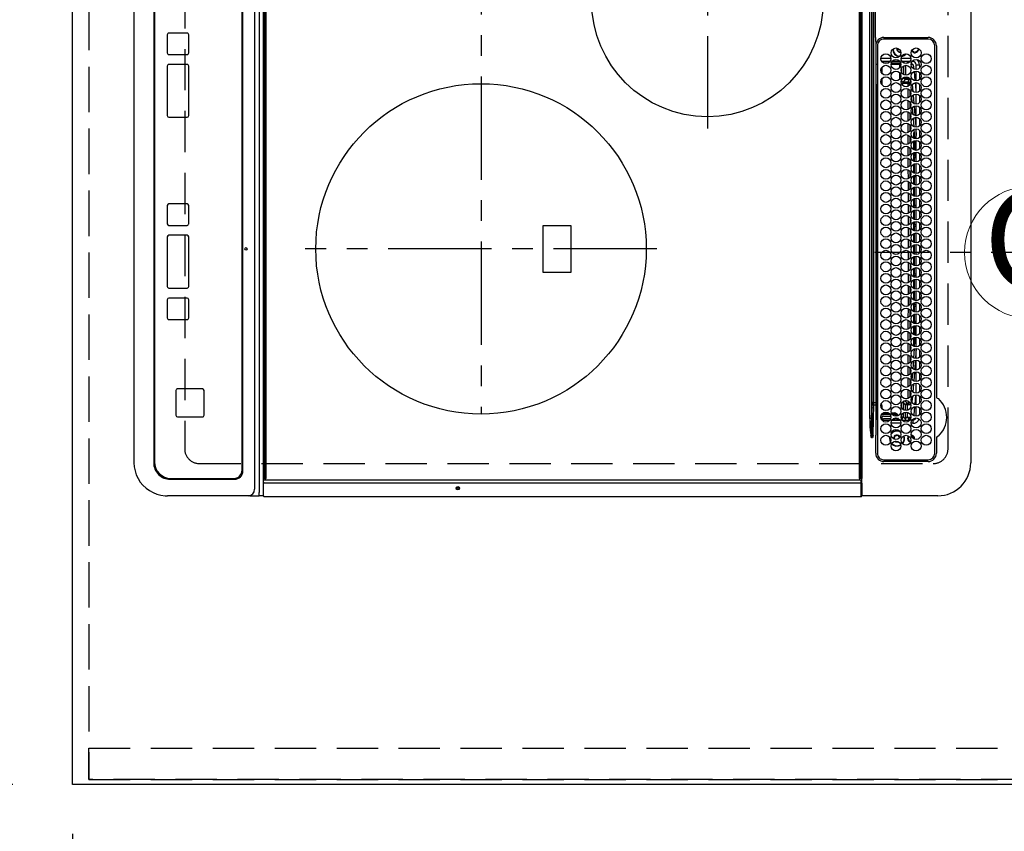
# Model space of a CAD drawing. Extents: x 55896 to 82369, y -22075 to -13205.
# Drawn here: x 72293 to 72889, y -16406 to -15915 of the extents above; entities that cross this region are included whole.
import ezdxf
from ezdxf.enums import TextEntityAlignment as Align

# ---------------------------------------------------------------- set-up
doc = ezdxf.new("R2010")
doc.units = 0
doc.header["$LTSCALE"] = 50
doc.header["$MEASUREMENT"] = 0
for name, pattern in [('CENTER', [2, 1.25, -0.25, 0.25, -0.25]), ('DASHED', [0.75, 0.5, -0.25]), ('HIDDEN', [0.375, 0.25, -0.125])]:
    doc.linetypes.add(name, pattern=pattern)
doc.layers.get('0').update_dxf_attribs({"linetype": 'CONTINUOUS'})
doc.layers.get('DEFPOINTS').update_dxf_attribs({"color": 146, "linetype": 'CONTINUOUS'})
for name, color, linetype in [('121-キャビネット（中）', 253, 'HIDDEN'), ('126-甲板', 2, 'CONTINUOUS'), ('150-機器', 8, 'CONTINUOUS'), ('160-文字', 254, 'CONTINUOUS'), ('166-寸法B', 11, 'CONTINUOUS')]:
    doc.layers.add(name, color=color, linetype=linetype)
doc.styles.add('KH001', font='txt')
doc.dimstyles.new('KH1xx030', dxfattribs={"dimscale": 30, "dimtxt": 2, "dimasz": 0.6, "dimexe": 0.3, "dimexo": 1.2, "dimgap": 0.5, "dimtad": 3, "dimdec": 1, "dimdsep": 46, "dimlunit": 6, "dimtxsty": 'KH001', "dimblk": 'DOT', "dimcen": 1, "dimdle": 1, "dimclrd": 256, "dimclre": 256, "dimclrt": 256, "dimadec": 0, "dimazin": 0, "dimtfac": 1, "dimtdec": 1, "dimtix": 1, "dimtmove": 2, "dimatfit": 3, "dimldrblk": 'CLOSEDBLANK', "dimfxl": 1, "dimtolj": 1, "dimtzin": 0, "dimlwd": -1, "dimlwe": -1, "dimarcsym": 0})

# ---------------------------------------------------------------- blocks, each defined once
blk = doc.blocks.new('_Dot')
at = {"color": 0, "linetype": 'ByBlock', "lineweight": -2}
blk.add_line((-0.5, 0), (-1, 0), dxfattribs=at)
at = {"color": 0, "linetype": 'ByBlock', "const_width": 0.5}
blk.add_lwpolyline([(-0.25, 0, 1), (0.25, 0, 1)], format="xyb", close=True, dxfattribs=at)
blk = doc.blocks.new('*D81')
at = {"layer": '166-寸法B', "transparency": 16777216}
for p, q in [((72289.34, -15355.58), (72158.25, -15355.58)), ((72167.25, -16359.58), (72167.25, -15373.58)), ((72289.34, -16377.58), (72158.25, -16377.58))]:
    blk.add_line(p, q, dxfattribs=at)
at = {"layer": 'DEFPOINTS', "color": 0, "transparency": 16777216}
for p in [(72167.25, -15355.58), (72325.34, -15355.58), (72325.34, -16377.58)]:
    blk.add_point(p, dxfattribs=at)
at = {"layer": '166-寸法B', "transparency": 16777216, "xscale": 18, "yscale": 18, "zscale": 18}
for p, rotation in [((72167.25, -15355.58), 90), ((72167.25, -16377.58), 270)]:
    blk.add_blockref('_Dot', p, dxfattribs=dict(at, rotation=rotation))
at = {"layer": '166-寸法B', "transparency": 16777216, "insert": (72104.22, -15907.1), "char_height": 60, "attachment_point": 5, "rotation": 90, "style": 'KH001'}
blk.add_mtext('\\A1;1,022〈ﾜｰｸﾄｯﾌﾟ寸法〉', dxfattribs=at)
blk = doc.blocks.new('_ClosedBlank')
at = {"color": 0, "linetype": 'ByBlock', "lineweight": -2}
for p, q in [((-1, 0.167), (0, 0)), ((-1, 0.167), (-1, -0.167)), ((0, 0), (-1, -0.167))]:
    blk.add_line(p, q, dxfattribs=at)
blk = doc.blocks.new('HT-F6S_H2')
at = {"layer": '126-甲板', "linetype": 'DASHED'}
for p, q in [((271, 282.65), (-271, 282.65)), ((280, -170.35), (280, 273.65)), ((-271, -179.35), (271, -179.35))]:
    blk.add_line(p, q, dxfattribs=at)
for centre, start, end in [((271, 273.65), 0, 90), ((271, -170.35), 270, 0)]:
    blk.add_arc(centre, 9, start, end, dxfattribs=at)
at = {"layer": '150-機器', "color": 13, "linetype": 'Continuous'}
for p, q in [((-279.5, 296.38), (279.5, 296.38)), ((27, 275.6), (239.74, 275.6)), ((273.7, 274.58), (27, 274.58)), ((239.74, 275.6), (239.9, 275.61)), ((264.1, 275.61), (264.18, 275.6)), ((264.18, 275.6), (264.26, 275.6)), ((264.26, 275.6), (273.7, 275.6)), ((299.5, 276.38), (299.5, 230.38)), ((22, 243.88), (21.98, 270.58)), ((23, 270.58), (23, 243.88)), ((277.7, 243.88), (277.7, 270.58)), ((278.72, 270.58), (278.72, 243.88)), ((28.52, 264.33), (28.6, 264.35)), ((28.6, 264.35), (28.6, 264.47)), ((29.4, 264.98), (29.4, 264.76)), ((29.4, 264.76), (29.4, 264.35)), ((30.75, 263), (31.16, 263)), ((31.16, 263), (31.38, 263)), ((38.6, 263.38), (38.6, 265.38)), ((38.6, 265.38), (40.54, 265.38)), ((41.35, 263.38), (38.6, 263.38)), ((48.35, 263.38), (42.35, 263.38)), ((48.31, 262.84), (42.54, 262.26)), ((43.16, 265.38), (47.54, 265.38)), ((55.35, 263.38), (49.35, 263.38)), ((53.98, 263.38), (49.37, 262.95)), ((50.16, 265.38), (54.54, 265.38)), ((62.35, 263.38), (56.35, 263.38)), ((57.16, 265.38), (61.54, 265.38)), ((69.35, 263.38), (63.35, 263.38)), ((63.63, 262.13), (69.2, 262.59)), ((64.16, 265.38), (68.54, 265.38)), ((76.35, 263.38), (70.35, 263.38)), ((70.47, 262.7), (76.33, 263.06)), ((71.16, 265.38), (75.54, 265.38)), ((83.35, 263.38), (77.35, 263.38)), ((77.4, 263.13), (81.32, 263.38)), ((83.17, 262.49), (77.62, 262.15)), ((78.16, 265.38), (82.54, 265.38)), ((90.35, 263.38), (84.35, 263.38)), ((90.31, 262.94), (84.5, 262.58)), ((85.16, 265.38), (89.54, 265.38)), ((97.35, 263.38), (91.35, 263.38)), ((92.47, 263.08), (91.42, 263.01)), ((92.16, 265.38), (96.54, 265.38)), ((97.31, 263.27), (92.47, 263.08)), ((93.6, 262.15), (93.6, 263.1)), ((94.6, 262.15), (94.6, 263.07)), ((104.35, 263.38), (98.35, 263.38)), ((99.16, 265.38), (103.54, 265.38)), ((111.35, 263.38), (105.35, 263.38)), ((105.4, 263.38), (105.4, 262.78)), ((106.16, 265.38), (110.54, 265.38)), ((106.4, 263.38), (106.4, 262.15)), ((118.35, 263.38), (112.35, 263.38)), ((113.16, 265.38), (117.54, 265.38)), ((125.35, 263.38), (119.35, 263.38)), ((120.16, 265.38), (124.54, 265.38)), ((123.6, 262.15), (123.6, 263.38)), ((124.6, 262.15), (124.6, 263.38)), ((132.35, 263.38), (126.35, 263.38)), ((127.16, 265.38), (131.54, 265.38)), ((139.35, 263.38), (133.35, 263.38)), ((134.16, 265.38), (138.54, 265.38)), ((135.4, 263.38), (135.4, 262.15)), ((136.4, 263.38), (136.4, 262.15)), ((146.35, 263.38), (140.35, 263.38)), ((141.16, 265.38), (145.54, 265.38)), ((153.35, 263.38), (147.35, 263.38)), ((148.16, 265.38), (152.54, 265.38)), ((160.35, 263.38), (154.35, 263.38)), ((154.6, 262.15), (154.6, 263.38)), ((155.16, 265.38), (159.54, 265.38)), ((167.35, 263.38), (161.35, 263.38)), ((162.16, 265.38), (166.54, 265.38)), ((165.4, 263.38), (165.4, 262.15)), ((166.4, 263.38), (166.4, 262.15)), ((174.35, 263.38), (168.35, 263.38)), ((169.16, 265.38), (173.54, 265.38)), ((181.35, 263.38), (175.35, 263.38)), ((176.16, 265.38), (180.54, 265.38)), ((188.35, 263.38), (182.35, 263.38)), ((183.16, 265.38), (187.54, 265.38)), ((183.6, 262.15), (183.6, 263.38)), ((184.6, 262.15), (184.6, 263.38)), ((195.35, 263.38), (189.35, 263.38)), ((190.16, 265.38), (194.54, 265.38)), ((195.32, 263.17), (191.6, 263.38)), ((202.35, 263.38), (196.35, 263.38)), ((202.26, 262.78), (196.41, 263.11)), ((197.16, 265.38), (201.54, 265.38)), ((209.35, 263.38), (203.35, 263.38)), ((209.14, 262.39), (203.47, 262.71)), ((204.16, 265.38), (208.54, 265.38)), ((216.35, 263.38), (210.35, 263.38)), ((210.37, 263.32), (216.03, 263.01)), ((215.98, 262.01), (210.54, 262.31)), ((211.16, 265.38), (215.54, 265.38)), ((216.03, 263.01), (216.32, 262.98)), ((223.35, 263.38), (217.35, 263.38)), ((217.44, 262.89), (223.15, 262.42)), ((218.16, 265.38), (222.54, 265.38)), ((230.35, 263.38), (224.35, 263.38)), ((224.54, 262.31), (229.96, 261.86)), ((225.16, 265.38), (229.54, 265.38)), ((237.35, 263.38), (231.35, 263.38)), ((232.16, 265.38), (236.54, 265.38)), ((237.35, 263.33), (236.82, 263.38)), ((244.35, 263.38), (238.35, 263.38)), ((244.28, 262.67), (238.35, 263.24)), ((239.16, 265.38), (243.54, 265.38)), ((251.35, 263.38), (245.35, 263.38)), ((250.37, 262.05), (245.45, 262.55)), ((246.16, 265.38), (250.54, 265.38)), ((31.16, 262.2), (30.75, 262.2)), ((31.38, 262.2), (31.16, 262.2)), ((34.6, 254.24), (34.6, 260.22)), ((36.6, 261.38), (36.07, 261.38)), ((36.6, 261.38), (36.6, 260.89)), ((36.6, 259.66), (36.6, 254.79)), ((37.07, 259.25), (36.6, 259.25)), ((37.74, 258.02), (36.6, 258.02)), ((38.86, 256.97), (44.84, 256.97)), ((41.09, 262.11), (39.8, 261.98)), ((45.86, 256.97), (46.48, 256.97)), ((46.48, 256.97), (46.48, 258.84)), ((46.48, 258.84), (47.48, 258.84)), ((46.48, 256.97), (47.48, 256.97)), ((46.48, 256.97), (46.48, 255.97)), ((47.48, 258.84), (47.48, 256.97)), ((47.48, 256.97), (48.94, 255.51)), ((48.35, 260.19), (48.36, 260.13)), ((48.36, 260.13), (48.37, 260.01)), ((48.37, 260.01), (48.38, 259.92)), ((48.38, 259.92), (48.38, 259.86)), ((48.38, 259.86), (48.39, 259.84)), ((49.97, 259.97), (48.39, 259.84)), ((48.94, 255.51), (48.94, 258.56)), ((49.94, 258.56), (48.94, 258.56)), ((49.93, 259.56), (50.64, 259.56)), ((49.93, 259.54), (49.93, 259.56)), ((49.94, 259.48), (49.93, 259.54)), ((49.94, 259.39), (49.94, 259.48)), ((49.94, 259.26), (49.94, 259.39)), ((49.94, 259.11), (49.94, 259.26)), ((49.94, 258.94), (49.94, 259.11)), ((49.94, 258.75), (49.94, 258.94)), ((49.94, 258.56), (49.94, 258.75)), ((49.94, 258.56), (49.94, 255.51)), ((51.47, 258.56), (49.94, 258.56)), ((50.51, 261.02), (54.54, 261.36)), ((58.47, 258.57), (53.18, 258.56)), ((54.04, 259.57), (57.62, 259.58)), ((56.99, 261.57), (62.02, 261.99)), ((61.07, 260.91), (58.05, 260.65)), ((65.46, 258.58), (60.19, 258.57)), ((61.06, 259.58), (64.61, 259.58)), ((68.7, 261.55), (64.29, 261.18)), ((72.46, 258.58), (67.19, 258.58)), ((68.07, 259.59), (71.6, 259.59)), ((76.03, 262.05), (70.89, 261.72)), ((79.46, 258.59), (74.2, 258.58)), ((75.08, 259.59), (78.59, 259.6)), ((79.53, 261.65), (82.84, 261.65)), ((86.45, 258.6), (81.2, 258.59)), ((82.09, 259.6), (85.59, 259.6)), ((84.59, 262.15), (90.11, 262.15)), ((84.86, 261.65), (89.84, 261.65)), ((93.45, 258.6), (88.21, 258.6)), ((89.1, 259.6), (92.58, 259.61)), ((91.59, 262.15), (93.6, 262.15)), ((91.86, 261.65), (96.84, 261.65)), ((94.6, 262.15), (93.6, 262.15)), ((94.6, 262.15), (97.11, 262.15)), ((100.44, 258.61), (95.22, 258.61)), ((96.11, 259.61), (99.57, 259.61)), ((98.59, 262.15), (104.11, 262.15)), ((98.86, 261.65), (103.84, 261.65)), ((107.44, 258.62), (102.22, 258.61)), ((103.12, 259.62), (106.56, 259.62)), ((106.4, 262.15), (105.59, 262.15)), ((105.86, 261.65), (110.84, 261.65)), ((106.4, 262.15), (111.11, 262.15)), ((114.44, 258.63), (109.23, 258.62)), ((110.13, 259.62), (113.56, 259.62)), ((112.59, 262.15), (118.11, 262.15)), ((112.86, 261.65), (117.84, 261.65)), ((121.43, 258.63), (116.23, 258.63)), ((117.13, 259.63), (120.55, 259.63)), ((119.59, 262.15), (123.6, 262.15)), ((119.86, 261.65), (124.84, 261.65)), ((128.43, 258.64), (123.24, 258.64)), ((124.6, 262.15), (123.6, 262.15)), ((124.14, 259.63), (127.54, 259.64)), ((124.6, 262.15), (125.11, 262.15)), ((126.59, 262.15), (132.11, 262.15)), ((126.86, 261.65), (131.84, 261.65)), ((135.42, 258.65), (130.24, 258.64)), ((131.15, 259.64), (134.53, 259.64)), ((133.59, 262.15), (135.4, 262.15)), ((133.86, 261.65), (138.84, 261.65)), ((136.4, 262.15), (135.4, 262.15)), ((136.4, 262.15), (139.11, 262.15)), ((142.42, 258.65), (137.25, 258.65)), ((138.16, 259.65), (141.53, 259.65)), ((140.59, 262.15), (146.11, 262.15)), ((140.86, 261.65), (145.84, 261.65)), ((145.4, 258.66), (144.25, 258.66)), ((145.17, 259.65), (145.4, 259.65)), ((145.4, 259.65), (148.53, 259.65)), ((149.42, 258.65), (145.4, 258.66)), ((147.59, 262.15), (153.11, 262.15)), ((147.86, 261.65), (152.84, 261.65)), ((156.42, 258.65), (151.25, 258.65)), ((152.16, 259.64), (155.54, 259.64)), ((154.6, 262.15), (154.59, 262.15)), ((154.6, 262.15), (160.11, 262.15)), ((154.86, 261.65), (159.84, 261.65)), ((163.43, 258.64), (158.24, 258.65)), ((159.15, 259.64), (162.54, 259.64)), ((161.59, 262.15), (165.4, 262.15)), ((161.86, 261.65), (166.84, 261.65)), ((170.43, 258.63), (165.24, 258.64)), ((166.4, 262.15), (165.4, 262.15)), ((166.14, 259.63), (169.55, 259.63)), ((166.4, 262.15), (167.11, 262.15)), ((168.59, 262.15), (174.11, 262.15)), ((168.86, 261.65), (173.84, 261.65)), ((177.44, 258.63), (172.23, 258.63)), ((173.13, 259.62), (176.56, 259.62)), ((175.59, 262.15), (181.11, 262.15)), ((175.86, 261.65), (180.84, 261.65)), ((184.44, 258.62), (179.23, 258.63)), ((180.12, 259.62), (183.57, 259.61)), ((182.59, 262.15), (183.6, 262.15)), ((182.86, 261.65), (187.84, 261.65)), ((184.6, 262.15), (183.6, 262.15)), ((184.6, 262.15), (188.11, 262.15)), ((191.44, 258.61), (186.23, 258.62)), ((187.11, 259.61), (190.58, 259.61)), ((189.59, 262.15), (195.11, 262.15)), ((189.86, 261.65), (194.84, 261.65)), ((198.45, 258.61), (193.22, 258.61)), ((194.1, 259.6), (197.59, 259.6)), ((196.59, 262.15), (202.11, 262.15)), ((196.86, 261.65), (201.84, 261.65)), ((205.45, 258.6), (200.22, 258.61)), ((201.09, 259.6), (204.6, 259.59)), ((203.59, 262.15), (209.11, 262.15)), ((203.86, 261.65), (208.84, 261.65)), ((212.45, 258.59), (207.21, 258.6)), ((208.07, 259.59), (211.6, 259.59)), ((210.86, 261.65), (211.27, 261.65)), ((219.46, 258.59), (214.21, 258.59)), ((215.06, 259.58), (218.61, 259.58)), ((216.02, 262), (215.98, 262.01)), ((222.62, 261.46), (217.8, 261.86)), ((226.46, 258.58), (221.2, 258.59)), ((222.05, 259.58), (225.62, 259.57)), ((229.12, 260.93), (225.19, 261.25)), ((233.46, 258.58), (228.2, 258.58)), ((229.04, 259.57), (232.63, 259.57)), ((231.9, 261.7), (236.51, 261.33)), ((235.14, 260.44), (233.13, 260.6)), ((240.47, 258.56), (235.19, 258.57)), ((236.03, 259.56), (239.64, 259.56)), ((239.42, 261.09), (242.51, 260.83)), ((241.86, 257.5), (241.86, 256.96)), ((241.92, 256.57), (243.32, 257.97)), ((242.49, 260.64), (242.48, 260.55)), ((242.51, 260.83), (242.49, 260.64)), ((242.51, 260.83), (242.79, 260.76)), ((244.32, 256.97), (242.86, 255.51)), ((244.32, 258.84), (243.32, 258.84)), ((243.32, 257.97), (243.32, 258.84)), ((244.32, 257.97), (243.32, 257.97)), ((244.32, 258.84), (244.32, 257.97)), ((244.32, 257.97), (244.32, 256.97)), ((244.32, 257.97), (247.76, 257.97)), ((247.84, 256.97), (244.32, 256.97)), ((252.21, 256.97), (248.86, 256.97)), ((248.94, 257.97), (252.16, 257.97)), ((250.6, 262.01), (250.37, 262.05)), ((250.96, 261.86), (250.6, 262.01)), ((251.73, 255.51), (253.15, 256.93)), ((252.16, 260.06), (252.16, 257.97)), ((252.21, 260.05), (252.16, 260.06)), ((252.21, 259.53), (252.21, 260.05)), ((252.27, 256.93), (252.21, 256.97)), ((253.6, 259.25), (252.22, 259.25)), ((252.27, 259.02), (252.24, 259.03)), ((252.27, 259.02), (252.27, 256.93)), ((253.6, 259.02), (252.27, 259.02)), ((252.27, 256.93), (253.15, 256.93)), ((253.6, 261.38), (255.6, 261.38)), ((253.6, 260.89), (253.6, 261.38)), ((253.6, 254.79), (253.6, 259.66)), ((255.6, 261.38), (255.6, 260.34)), ((30.75, 253.75), (30.72, 254.06)), ((36.6, 253.56), (36.6, 248.69)), ((37.01, 255.93), (37.56, 255.93)), ((37.01, 255.93), (37.36, 255.59)), ((37.44, 253.51), (37.1, 253.85)), ((38.44, 253.51), (37.44, 253.51)), ((37.44, 248.27), (37.44, 253.51)), ((38.44, 253.51), (38.44, 254.13)), ((40.17, 253.51), (38.44, 253.51)), ((38.44, 253.51), (38.44, 248.13)), ((44.57, 255.97), (39.13, 255.97)), ((40.57, 254.51), (43.13, 254.51)), ((47.17, 253.51), (43.53, 253.51)), ((46.48, 255.97), (46.13, 255.97)), ((47.94, 254.51), (46.48, 255.97)), ((47.57, 254.51), (47.94, 254.51)), ((47.94, 254.37), (47.94, 254.51)), ((49.94, 255.51), (48.94, 255.51)), ((242.86, 255.51), (247.31, 255.51)), ((242.86, 254.98), (242.86, 255.51)), ((246.13, 254.51), (243.57, 254.51)), ((249.39, 255.51), (251.73, 255.51)), ((251.73, 254.51), (250.57, 254.51)), ((251.73, 254.51), (251.73, 255.51)), ((251.73, 254.51), (252.73, 254.51)), ((251.73, 254.23), (251.73, 254.51)), ((252.35, 251.06), (252.35, 251.2)), ((252.85, 251.55), (252.38, 251.55)), ((252.71, 252.55), (252.73, 252.55)), ((253.6, 255.39), (252.73, 254.51)), ((252.73, 254.51), (252.73, 254.36)), ((252.73, 252.58), (252.73, 252.55)), ((252.73, 252.55), (252.82, 252.55)), ((252.85, 251.55), (252.85, 250.57)), ((252.87, 250.56), (252.85, 250.57)), ((253.6, 248.69), (253.6, 253.56)), ((255.6, 254.12), (255.6, 248.14)), ((266.36, 250.95), (266.42, 251.08)), ((266.42, 251.08), (266.55, 251.75)), ((266.55, 251.75), (266.51, 252.1)), ((34.6, 242.04), (34.6, 248.02)), ((36.6, 247.46), (36.6, 242.59)), ((37.44, 243.51), (37.44, 246.55)), ((249.27, 250.05), (249.77, 250.05)), ((249.27, 248.27), (249.27, 250.05)), ((249.27, 243.5), (249.27, 246.55)), ((250.27, 250.05), (249.77, 250.05)), ((249.77, 248.48), (249.77, 250.05)), ((249.77, 242.87), (249.77, 247.18)), ((250.27, 250.05), (250.27, 248.82)), ((250.27, 247.57), (250.27, 242.48)), ((251.24, 243.52), (251.24, 247.96)), ((252.9, 249.74), (252.69, 249.74)), ((252.9, 249.56), (252.9, 249.39)), ((252.9, 247.84), (252.9, 243.54)), ((253.6, 242.59), (253.6, 247.46)), ((263.84, 247.25), (264.8, 247.15)), ((264.04, 247.42), (264.8, 247.35)), ((264.8, 249.65), (264.96, 249.66)), ((264.8, 247.35), (266.04, 247.53)), ((264.8, 247.15), (266.1, 247.34)), ((266.04, 247.53), (266.85, 247.86)), ((266.1, 247.34), (267.09, 247.76)), ((21.98, 238.79), (0, 238.79)), ((24.72, 238.88), (146.93, 238.88)), ((27, 239.88), (273.7, 239.88)), ((38.43, 239.88), (38.43, 238.88)), ((40.1, 242.59), (43.6, 242.59)), ((47.1, 242.59), (50.6, 242.59)), ((51.21, 239.66), (50.72, 239.17)), ((50.72, 239.05), (50.72, 239.17)), ((50.72, 239.05), (51.19, 239.05)), ((51.18, 238.88), (51.2, 239.56)), ((51.7, 239.56), (51.68, 238.88)), ((51.7, 239.88), (51.7, 239.56)), ((106.11, 239.56), (51.7, 239.56)), ((106.09, 238.88), (106.11, 239.56)), ((106.11, 239.56), (106.11, 239.76)), ((106.41, 239.76), (106.41, 239.88)), ((106.41, 239.76), (106.41, 239.56)), ((195.79, 239.76), (106.41, 239.76)), ((106.41, 239.25), (106.41, 239.56)), ((106.41, 239.56), (195.79, 239.56)), ((195.79, 239.25), (106.41, 239.25)), ((146.93, 238.88), (242.95, 238.88)), ((195.79, 239.76), (195.79, 239.88)), ((195.79, 239.56), (195.79, 239.76)), ((195.79, 239.25), (195.79, 239.56)), ((196.09, 239.76), (196.09, 239.56)), ((196.09, 239.56), (196.11, 238.88)), ((250.55, 239.56), (196.09, 239.56)), ((242.95, 237.68), (242.95, 238.88)), ((242.95, 238.88), (244.36, 238.88)), ((244.36, 238.88), (262.32, 238.88)), ((244.86, 242.03), (244.86, 242.59)), ((244.86, 242.59), (246.6, 242.59)), ((250.55, 239.56), (250.55, 239.88)), ((250.56, 238.88), (250.55, 239.56)), ((251.05, 239.56), (251.06, 238.88)), ((251.77, 238.88), (251.77, 239.88)), ((251.77, 238.88), (251.77, 239.88)), ((252.64, 239.17), (251.94, 239.88)), ((252.35, 242.52), (252.24, 242.52)), ((252.35, 242.46), (252.35, 242.52)), ((252.85, 242.46), (252.35, 242.46)), ((252.85, 242.53), (252.87, 242.54)), ((252.85, 242.53), (252.85, 242.46)), ((252.85, 242.46), (253.04, 242.27)), ((253.2, 239.74), (253.2, 239.88)), ((262.32, 238.88), (262.84, 238.88)), ((262.84, 238.88), (262.84, 239.02)), ((264.45, 238.85), (262.84, 238.88)), ((273.7, 238.85), (264.45, 238.85)), ((-252.65, 236.24), (252.65, 236.24)), ((252.65, 235.3), (-252.65, 235.3)), ((-242.95, 237.56), (242.95, 237.56)), ((242.95, 236.78), (-242.95, 236.78)), ((106.9, 237.68), (0, 237.68)), ((242.95, 237.68), (106.9, 237.68)), ((244.45, 237.68), (242.95, 237.68)), ((242.95, 237.56), (242.95, 237.68)), ((242.95, 237.56), (242.95, 236.78)), ((252.65, 236.24), (244.37, 236.73)), ((244.45, 237.68), (244.45, 237.52)), ((252.59, 237.55), (244.45, 237.68)), ((244.45, 237.52), (262.95, 236.41)), ((262.95, 237.38), (252.59, 237.55)), ((252.65, 236.24), (252.65, 235.3)), ((262.94, 236.18), (264.42, 236.35)), ((262.94, 236.18), (262.95, 236.15)), ((262.95, 236.41), (262.95, 237.38)), ((262.95, 236.15), (262.96, 236.12)), ((262.96, 236.12), (262.96, 236.08)), ((262.96, 236.08), (262.97, 236.05)), ((262.97, 236.05), (262.98, 236.02)), ((262.98, 236.02), (262.99, 235.98)), ((262.99, 235.98), (263, 235.95)), ((263, 235.95), (263.01, 235.92)), ((264.42, 236.35), (263.01, 235.92)), ((264.42, 236.35), (264.45, 236.36)), ((264.45, 236.36), (264.42, 236.35)), ((264.45, 236.88), (264.45, 236.36)), ((-289.1, 230.38), (289.1, 230.38)), ((289.1, 229.88), (-289.1, 229.88)), ((-288.8, 228.88), (288.8, 228.88)), ((291.81, 230.38), (289.1, 230.38)), ((289.1, 230.38), (289.1, 229.88)), ((289.1, 229.88), (289.1, 229.18)), ((289.9, 230.14), (289.91, 230.19)), ((289.9, 230.08), (289.9, 230.14)), ((291.67, 230.08), (289.9, 230.08)), ((289.9, -131.32), (289.9, 230.08)), ((289.91, 230.19), (289.93, 230.24)), ((289.93, 230.24), (289.94, 230.29)), ((289.94, 230.29), (289.97, 230.33)), ((289.97, 230.33), (289.99, 230.35)), ((289.99, 230.35), (290.02, 230.37)), ((290.02, 230.37), (290.05, 230.38)), ((291.67, 230.14), (291.68, 230.19)), ((291.67, 230.08), (291.67, 230.14)), ((292.17, 230.08), (291.67, 230.08)), ((291.67, -131.32), (291.67, 230.08)), ((291.68, 230.19), (291.69, 230.24)), ((291.69, 230.24), (291.71, 230.29)), ((291.71, 230.29), (291.73, 230.33)), ((291.73, 230.33), (291.76, 230.35)), ((291.76, 230.35), (291.79, 230.37)), ((291.79, 230.37), (291.82, 230.38)), ((291.81, 230.38), (291.82, 230.38)), ((291.82, 230.38), (292.17, 230.38)), ((292.17, 230.08), (292.17, 230.38)), ((292.17, 230.38), (297.9, 230.38)), ((297.9, 230.08), (292.17, 230.08)), ((297.9, 230.08), (297.9, 230.38)), ((297.9, 230.38), (299.6, 230.38)), ((299.9, 230.08), (297.9, 230.08)), ((299.9, -131.32), (299.9, 230.08)), ((164, 54.5), (136, 54.5)), ((136, 54.5), (136, 37.5)), ((164, 37.5), (164, 54.5)), ((136, 37.5), (164, 37.5)), ((288.8, -130.12), (-288.8, -130.12)), ((289.1, -131.12), (289.1, -130.42)), ((-297.5, -134.29), (297.5, -134.29)), ((-289.1, -131.12), (289.1, -131.12)), ((289.1, -131.62), (-289.1, -131.62)), ((289.1, -131.12), (289.1, -131.62)), ((291.81, -131.62), (289.1, -131.62)), ((289.9, -131.38), (289.9, -131.32)), ((289.91, -131.44), (289.9, -131.38)), ((289.93, -131.49), (289.91, -131.44)), ((289.94, -131.53), (289.93, -131.49)), ((289.97, -131.57), (289.94, -131.53)), ((289.99, -131.6), (289.97, -131.57)), ((290.02, -131.62), (289.99, -131.6)), ((290.05, -131.62), (290.02, -131.62)), ((291.67, -131.32), (291.67, -131.38)), ((291.67, -131.38), (291.68, -131.44)), ((291.68, -131.44), (291.69, -131.49)), ((291.69, -131.49), (291.71, -131.53)), ((291.71, -131.53), (291.73, -131.57)), ((291.73, -131.57), (291.76, -131.6)), ((291.76, -131.6), (291.79, -131.62)), ((291.79, -131.62), (291.82, -131.62)), ((291.82, -131.62), (291.81, -131.62)), ((292.17, -131.62), (291.82, -131.62)), ((297.9, -131.62), (292.17, -131.62)), ((299.5, -134.29), (297.5, -134.29)), ((299.6, -131.62), (297.9, -131.62)), ((299.5, -131.62), (299.5, -134.29)), ((299.5, -139.83), (299.5, -134.29)), ((299.86, -131.32), (299.9, -131.32)), ((-295.5, -137.07), (295.5, -137.07)), ((299.5, -139.83), (299.5, -140.76)), ((299.5, -140.76), (299.5, -188.39)), ((284.5, -144.14), (-284.5, -144.14)), ((284, -144.64), (-284, -144.64)), ((284, -144.65), (-284, -144.65)), ((284, -144.64), (284, -144.65)), ((289, -149.64), (289, -149.65)), ((289, -187.64), (289, -149.65)), ((289.5, -188.13), (289.5, -149.14)), ((234.74, -168.65), (234.74, -168.64)), ((234.74, -168.65), (234.74, -183.65)), ((235.74, -167.65), (235.74, -167.64)), ((250.74, -167.64), (235.74, -167.64)), ((250.74, -167.65), (235.74, -167.65)), ((250.74, -167.65), (250.74, -167.64)), ((251.74, -168.65), (251.74, -168.64)), ((251.74, -183.65), (251.74, -168.65)), ((19.34, -177.9), (19.34, -177.88)), ((19.34, -177.9), (19.34, -188.89)), ((31.34, -176.88), (20.34, -176.88)), ((20.34, -176.9), (20.34, -176.88)), ((31.34, -176.9), (20.34, -176.9)), ((31.34, -176.9), (31.34, -176.88)), ((32.34, -177.9), (32.34, -177.88)), ((32.34, -188.89), (32.34, -177.9)), ((38.34, -177.9), (38.34, -177.88)), ((38.34, -177.9), (38.34, -188.89)), ((69.34, -176.88), (39.34, -176.88)), ((39.34, -176.9), (39.34, -176.88)), ((69.34, -176.9), (39.34, -176.9)), ((69.34, -176.9), (69.34, -176.88)), ((70.34, -177.9), (70.34, -177.88)), ((70.34, -188.89), (70.34, -177.9)), ((122.75, -177.9), (122.75, -177.88)), ((122.75, -177.9), (122.75, -188.89)), ((134.75, -176.88), (123.75, -176.88)), ((123.75, -176.9), (123.75, -176.88)), ((134.75, -176.9), (123.75, -176.9)), ((134.75, -176.9), (134.75, -176.88)), ((135.75, -177.9), (135.75, -177.88)), ((135.75, -188.89), (135.75, -177.9)), ((141.75, -177.9), (141.75, -177.88)), ((141.75, -177.9), (141.75, -188.89)), ((172.75, -176.88), (142.75, -176.88)), ((142.75, -176.9), (142.75, -176.88)), ((172.75, -176.9), (142.75, -176.9)), ((172.75, -176.9), (172.75, -176.88)), ((173.75, -177.9), (173.75, -177.88)), ((173.75, -188.89), (173.75, -177.9)), ((179.75, -177.9), (179.75, -177.88)), ((179.75, -177.9), (179.75, -188.89)), ((191.75, -176.88), (180.75, -176.88)), ((180.75, -176.9), (180.75, -176.88)), ((191.75, -176.9), (180.75, -176.9)), ((191.75, -176.9), (191.75, -176.88)), ((192.75, -177.9), (192.75, -177.88)), ((192.75, -188.89), (192.75, -177.9)), ((235.74, -184.65), (250.74, -184.65)), ((20.34, -189.89), (31.34, -189.89)), ((39.34, -189.89), (69.34, -189.89)), ((123.75, -189.89), (134.75, -189.89)), ((142.75, -189.89), (172.75, -189.89)), ((180.75, -189.89), (191.75, -189.89)), ((299.5, -188.39), (299.5, -189.78)), ((-279.5, -198.12), (279.5, -198.12)), ((-279, -197.64), (279, -197.64)), ((-279.5, -210.03), (279.5, -210.03))]:
    blk.add_line(p, q, dxfattribs=at)
at = {"layer": '150-機器', "color": 161, "linetype": 'CENTER'}
for p, q in [((-78.76, 137), (77.2, 137)), ((150, 106.36), (150, -106.36)), ((-254.4, 0), (250, 0))]:
    blk.add_line(p, q, dxfattribs=at)
at = {"layer": '150-機器', "color": 13, "linetype": 'Continuous'}
for points in [[(252.16, 257.97), (252.16, 257.85), (252.16, 257.72), (252.16, 257.6), (252.17, 257.49), (252.17, 257.39), (252.17, 257.29), (252.18, 257.2), (252.18, 257.13), (252.19, 257.07), (252.2, 257.02), (252.2, 256.99), (252.21, 256.97), (252.21, 256.97)], [(252.21, 259.53), (252.21, 259.46), (252.21, 259.4), (252.21, 259.34), (252.22, 259.29), (252.22, 259.23), (252.22, 259.18), (252.22, 259.14), (252.23, 259.1), (252.23, 259.07), (252.23, 259.05), (252.23, 259.04), (252.24, 259.03), (252.24, 259.03)], [(253.6, 256.83), (253.49, 256.88), (253.36, 256.91), (253.24, 256.93), (253.15, 256.93)], [(37.01, 255.93), (36.89, 255.93), (36.77, 255.9), (36.65, 255.87), (36.6, 255.84)], [(47.94, 254.51), (48.06, 254.52), (48.19, 254.54), (48.31, 254.58), (48.42, 254.63), (48.52, 254.7), (48.62, 254.78), (48.71, 254.87), (48.78, 254.97), (48.84, 255.08), (48.89, 255.2), (48.92, 255.32), (48.94, 255.44), (48.94, 255.51)], [(49.53, 254.31), (49.67, 254.51), (49.78, 254.74), (49.86, 254.97), (49.92, 255.22), (49.94, 255.47), (49.94, 255.51)], [(242.26, 255.71), (242.37, 255.64), (242.48, 255.59), (242.6, 255.55), (242.72, 255.52), (242.84, 255.51), (242.86, 255.51)], [(252.85, 250.57), (252.84, 250.57), (252.83, 250.57), (252.81, 250.57), (252.78, 250.57), (252.75, 250.58), (252.7, 250.58), (252.66, 250.58), (252.61, 250.58), (252.55, 250.58), (252.49, 250.58), (252.43, 250.58), (252.37, 250.58), (252.35, 250.58)], [(252.85, 251.55), (252.85, 251.67), (252.85, 251.8), (252.85, 251.92), (252.85, 252.03), (252.84, 252.14), (252.84, 252.23), (252.84, 252.32), (252.83, 252.39), (252.83, 252.45), (252.83, 252.5), (252.82, 252.53), (252.82, 252.55), (252.82, 252.55)], [(252.9, 249.56), (252.9, 249.69), (252.9, 249.81), (252.9, 249.93), (252.9, 250.04), (252.9, 250.15), (252.89, 250.25), (252.89, 250.33), (252.89, 250.41), (252.88, 250.47), (252.88, 250.51), (252.88, 250.54), (252.87, 250.56), (252.87, 250.56)], [(50.72, 239.17), (50.71, 239.3), (50.69, 239.42), (50.65, 239.54), (50.6, 239.65), (50.53, 239.76), (50.45, 239.85), (50.43, 239.88)], [(50.71, 238.87), (50.72, 238.99), (50.72, 239.05)], [(244.86, 242.59), (244.61, 242.57), (244.37, 242.52), (244.13, 242.45), (243.9, 242.34), (243.74, 242.24)], [(251.24, 243.52), (251.25, 243.4), (251.27, 243.27), (251.31, 243.16), (251.36, 243.04), (251.43, 242.94), (251.51, 242.84), (251.6, 242.75), (251.7, 242.68), (251.81, 242.62), (251.92, 242.57), (252.04, 242.54), (252.17, 242.52), (252.24, 242.52)], [(252.11, 242.04), (252.16, 242.07), (252.21, 242.12), (252.25, 242.16), (252.29, 242.22), (252.31, 242.27), (252.33, 242.33), (252.35, 242.39), (252.35, 242.46), (252.35, 242.46)], [(252.35, 242.52), (252.41, 242.52), (252.47, 242.52), (252.53, 242.52), (252.59, 242.52), (252.64, 242.52), (252.69, 242.52), (252.73, 242.52), (252.77, 242.53), (252.8, 242.53), (252.83, 242.53), (252.84, 242.53), (252.85, 242.53), (252.85, 242.53)], [(252.87, 242.54), (252.87, 242.55), (252.88, 242.57), (252.88, 242.61), (252.89, 242.67), (252.89, 242.73), (252.89, 242.81), (252.9, 242.91), (252.9, 243.01), (252.9, 243.12), (252.9, 243.23), (252.9, 243.36), (252.9, 243.48), (252.9, 243.54)], [(244.45, 237.52), (242.95, 237.56)], [(244.37, 236.73), (242.95, 236.78)], [(252.65, 236.24), (255.37, 236.16), (257.75, 236.11), (259.77, 236.1), (261.39, 236.11), (262.59, 236.16), (262.94, 236.18)], [(252.65, 235.3), (255.38, 235.32), (257.78, 235.39), (259.81, 235.5), (261.44, 235.65), (262.65, 235.83), (263.01, 235.92)], [(262.95, 236.41), (264.45, 236.36)], [(279.5, -210.03), (281.99, -209.87), (284.45, -209.4), (286.83, -208.62), (289.09, -207.55), (291.2, -206.2), (293.13, -204.6), (294.85, -202.76), (296.33, -200.72), (297.55, -198.51), (298.48, -196.17), (299.12, -193.72), (299.45, -191.22), (299.5, -189.78)]]:
    blk.add_lwpolyline(points, dxfattribs=at)
for centre, radius in [((34.85, 269.43), 3), ((41.85, 269.43), 3), ((48.85, 269.43), 3), ((55.85, 269.43), 3), ((62.85, 269.43), 3), ((69.85, 269.43), 3), ((76.85, 269.43), 3), ((83.85, 269.43), 3), ((90.85, 269.43), 3), ((97.85, 269.43), 3), ((104.85, 269.43), 3), ((111.85, 269.43), 3), ((118.85, 269.43), 3), ((125.85, 269.43), 3), ((132.85, 269.43), 3), ((139.85, 269.43), 3), ((146.85, 269.43), 3), ((153.85, 269.43), 3), ((160.85, 269.43), 3), ((167.85, 269.43), 3), ((174.85, 269.43), 3), ((181.85, 269.43), 3), ((188.85, 269.43), 3), ((195.85, 269.43), 3), ((202.85, 269.43), 3), ((209.85, 269.43), 3), ((216.85, 269.43), 3), ((223.85, 269.43), 3), ((230.85, 269.43), 3), ((237.85, 269.43), 3), ((244.85, 269.43), 3), ((251.85, 269.43), 3), ((258.85, 269.43), 3), ((265.85, 269.43), 3), ((31.35, 263.33), 3), ((38.35, 263.33), 3), ((45.35, 263.33), 3), ((52.35, 263.33), 3), ((59.35, 263.33), 3), ((66.35, 263.33), 3), ((73.35, 263.33), 3), ((80.35, 263.33), 3), ((87.35, 263.33), 3), ((94.35, 263.33), 3), ((101.35, 263.33), 3), ((108.35, 263.33), 3), ((115.35, 263.33), 3), ((122.35, 263.33), 3), ((129.35, 263.33), 3), ((136.35, 263.33), 3), ((143.35, 263.33), 3), ((150.35, 263.33), 3), ((157.35, 263.33), 3), ((164.35, 263.33), 3), ((171.35, 263.33), 3), ((178.35, 263.33), 3), ((185.35, 263.33), 3), ((192.35, 263.33), 3), ((199.35, 263.33), 3), ((206.35, 263.33), 3), ((213.35, 263.33), 3), ((220.35, 263.33), 3), ((227.35, 263.33), 3), ((234.35, 263.33), 3), ((241.35, 263.33), 3), ((248.35, 263.33), 3), ((255.35, 263.33), 3), ((262.35, 263.33), 3), ((269.35, 263.33), 3), ((34.85, 257.23), 3), ((41.85, 257.23), 3), ((48.85, 257.23), 3), ((55.85, 257.23), 3), ((62.85, 257.23), 3), ((69.85, 257.23), 3), ((76.85, 257.23), 3), ((83.85, 257.23), 3), ((90.85, 257.23), 3), ((97.85, 257.23), 3), ((104.85, 257.23), 3), ((111.85, 257.23), 3), ((118.85, 257.23), 3), ((125.85, 257.23), 3), ((132.85, 257.23), 3), ((139.85, 257.23), 3), ((146.85, 257.23), 3), ((153.85, 257.23), 3), ((160.85, 257.23), 3), ((167.85, 257.23), 3), ((174.85, 257.23), 3), ((181.85, 257.23), 3), ((188.85, 257.23), 3), ((195.85, 257.23), 3), ((202.85, 257.23), 3), ((209.85, 257.23), 3), ((216.85, 257.23), 3), ((223.85, 257.23), 3), ((230.85, 257.23), 3), ((237.85, 257.23), 3), ((244.85, 257.23), 3), ((251.85, 257.23), 3), ((258.85, 257.23), 3), ((265.85, 257.23), 3), ((31.35, 251.13), 3), ((38.35, 251.13), 3), ((45.35, 251.13), 3), ((52.35, 251.13), 3), ((59.35, 251.13), 3), ((66.35, 251.13), 3), ((73.35, 251.13), 3), ((80.35, 251.13), 3), ((87.35, 251.13), 3), ((94.35, 251.13), 3), ((101.35, 251.13), 3), ((108.35, 251.13), 3), ((115.35, 251.13), 3), ((122.35, 251.13), 3), ((129.35, 251.13), 3), ((136.35, 251.13), 3), ((143.35, 251.13), 3), ((150.35, 251.13), 3), ((157.35, 251.13), 3), ((164.35, 251.13), 3), ((171.35, 251.13), 3), ((178.35, 251.13), 3), ((185.35, 251.13), 3), ((192.35, 251.13), 3), ((199.35, 251.13), 3), ((206.35, 251.13), 3), ((213.35, 251.13), 3), ((220.35, 251.13), 3), ((227.35, 251.13), 3), ((234.35, 251.13), 3), ((241.35, 251.13), 3), ((248.35, 251.13), 3), ((255.35, 251.13), 3), ((262.35, 251.13), 3), ((269.35, 251.13), 3), ((34.85, 245.03), 3), ((41.85, 245.03), 3), ((48.85, 245.03), 3), ((55.85, 245.03), 3), ((62.85, 245.03), 3), ((69.85, 245.03), 3), ((76.85, 245.03), 3), ((83.85, 245.03), 3), ((90.85, 245.03), 3), ((97.85, 245.03), 3), ((104.85, 245.03), 3), ((111.85, 245.03), 3), ((118.85, 245.03), 3), ((125.85, 245.03), 3), ((132.85, 245.03), 3), ((139.85, 245.03), 3), ((146.85, 245.03), 3), ((153.85, 245.03), 3), ((160.85, 245.03), 3), ((167.85, 245.03), 3), ((174.85, 245.03), 3), ((181.85, 245.03), 3), ((188.85, 245.03), 3), ((195.85, 245.03), 3), ((202.85, 245.03), 3), ((209.85, 245.03), 3), ((216.85, 245.03), 3), ((223.85, 245.03), 3), ((230.85, 245.03), 3), ((237.85, 245.03), 3), ((244.85, 245.03), 3), ((251.85, 245.03), 3), ((258.85, 245.03), 3), ((265.85, 245.03), 3), ((0, 137), 70), ((150, 0), 100), ((294.9, -14.02), 1.04), ((294.9, -14.02), 0.643), ((294.9, -14.02), 0.0429), ((150, -142.27), 0.742)]:
    blk.add_circle(centre, radius, dxfattribs=at)
for centre, radius, start, end in [((279.5, 276.38), 20, 0, 90), ((252, 266.38), 15.45, 42.56176, 137.43824), ((27, 270.58), 5.02, 90, 179.99972), ((27, 270.58), 4, 90, 179.99999), ((239.06, 276.93), 1.57, 302.54421, 356.41062), ((264.95, 276.93), 1.58, 183.70298, 237.06538), ((273.7, 270.58), 5.02, 0.0002, 90), ((273.7, 270.58), 4, 0, 90), ((29, 262.6), 2.41, 80.45141, 93.21813), ((29, 262.6), 2.2, 10.47567, 79.52431), ((29, 262.6), 1.8, 12.86973, 77.13026), ((29, 262.6), 2.41, 350.45141, 9.54858), ((38.6, 261.38), 4, 90, 143.61069), ((38.6, 261.38), 2, 90, 179.99999), ((251.6, 261.38), 2, 0, 67.92763), ((251.6, 261.38), 4, 0, 70.13722), ((264.8, 260.25), 2.1, 79.72659, 177.32365), ((29, 262.6), 1.8, 288.99221, 347.13026), ((29, 262.6), 2.2, 297.26243, 349.52431), ((29, 253.75), 4.4, 11.87317, 50.0418), ((29, 253.75), 4.6, 9.78629, 51.6701), ((39.88, 260.09), 1.88, 94.17601, 170.84182), ((39.97, 260.06), 1.93, 95.07222, 170.20285), ((46.48, 256.97), 1, 270.08136, 359.91864), ((48.48, 258.84), 1, 95.37036, 179.95964), ((46.66, 250.71), 8.17, 73.81397, 84.24848), ((47.6, 251), 8.87, 74.73263, 84.91319), ((49.94, 258.56), 1, 90.16298, 179.99199), ((244.07, 251.17), 7.71, 95.59946, 103.62556), ((242.33, 258.84), 0.996, 359.96495, 45.88586), ((244.32, 257.97), 1, 180.0843, 269.9157), ((242.56, 258.89), 1.76, 358.5533, 41.87127), ((264.8, 260.25), 1.75, 82.36034, 174.68861), ((264.8, 251.75), 4.6, 46.62722, 111.66884), ((264.8, 260.25), 2.1, 224.0121, 270), ((264.8, 260.25), 1.75, 221.74194, 270), ((264.8, 260.25), 1.75, 270, 356.57044), ((264.8, 260.25), 2.1, 270, 354.29944), ((29, 253.75), 2.1, 253.73906, 9.98464), ((29, 253.75), 1.75, 253.48953, 0), ((29, 253.75), 4.4, 270, 354.59858), ((29, 253.75), 4.6, 271.15934, 352.56436), ((38.44, 253.51), 1, 148.98437, 179.92579), ((251.77, 250.05), 2.5, 106.73511, 180), ((251.77, 250.05), 2, 105.60627, 180), ((251.77, 250.05), 1.5, 106.93062, 180), ((251.73, 254.51), 1, 0.07991, 89.92009), ((252.32, 252.55), 0.5, 292.64468, 0.01105), ((252.23, 252.55), 0.5, 307.26967, 0.00591), ((264.8, 251.75), 4.6, 157.16515, 231.35586), ((264.8, 251.75), 4.4, 153.10911, 235.4119), ((264.8, 251.75), 2.1, 114.02279, 270), ((264.8, 251.75), 1.75, 107.19377, 281.32724), ((264.8, 251.75), 4.4, 46.80357, 111.49249), ((264.8, 251.75), 2.1, 321.01783, 23.39633), ((264.8, 251.75), 4.4, 313.30467, 31.10948), ((264.8, 251.75), 4.6, 314.11168, 30.30247), ((21.96, 282.19), 43.4, 270.02938, 273.64011), ((27, 243.88), 5, 180.00011, 270), ((27, 243.88), 4, 179.99999, 270), ((51.7, 239.55), 0.5, 139.10621, 179), ((51.45, 232.41), 7.16, 87.99864, 92.00136), ((106.41, 239.75), 0.3, 154.88687, 179), ((106.26, 235.4), 4.36, 88.02886, 91.97114), ((106.41, 239.55), 0.3, 179, 270), ((106.26, 235.25), 4.31, 88.00416, 91.99584), ((195.94, 235.4), 4.36, 88.02883, 91.97116), ((195.94, 235.25), 4.31, 88.00421, 91.99579), ((195.79, 239.55), 0.3, 270, 1), ((195.79, 239.75), 0.3, 1, 25.11058), ((240.37, 237.98), 4.09, 355.81662, 12.73799), ((250.8, 232.41), 7.16, 87.99877, 92.00123), ((250.55, 239.55), 0.5, 1, 40.88972), ((251.6, 240.88), 2, 270, 329.99999), ((251.85, 242.46), 1, 343.76134, 359.96509), ((273.7, 243.88), 4, 270, 0), ((273.7, 243.88), 5.02, 269.99933, 0.00067), ((235.25, 238), 9.21, 352.08927, 356.96908), ((250.05, 237.17), 12.92, 355.61757, 356.60304), ((474.41, 867.47), 664.63, 251.4488, 251.58476), ((288.8, 229.18), 0.3, 270, 0), ((299.6, 230.08), 0.3, 0, 90), ((288.8, -130.42), 0.3, 0, 90), ((299.6, -131.32), 0.3, 270, 0), ((295.65, -140.92), 3.86, 2.38258, 92.19877), ((284, -149.64), 5, 0.00972, 90.00988), ((284, -149.65), 5, 0.00971, 90.00984), ((284.5, -149.14), 5, 0.0109, 90.00865), ((235.74, -168.64), 1, 89.99079, 179.98936), ((235.74, -168.65), 1, 89.99109, 179.98927), ((250.74, -168.64), 1, 0.00916, 90.00962), ((250.74, -168.65), 1, 0.00916, 90.00984), ((20.34, -177.88), 1, 89.99011, 179.99015), ((20.34, -177.9), 1, 89.99011, 179.99015), ((31.34, -177.88), 1, 0.0097, 90.00973), ((31.34, -177.9), 1, 0.0097, 90.00972), ((39.34, -177.88), 1, 89.99006, 179.9903), ((39.34, -177.9), 1, 89.99006, 179.9903), ((69.34, -177.88), 1, 0.01012, 90.00973), ((69.34, -177.9), 1, 0.01013, 90.00973), ((123.75, -177.88), 1, 89.99018, 179.98996), ((123.75, -177.9), 1, 89.99027, 179.98987), ((134.75, -177.88), 1, 0.0093, 90.01034), ((134.75, -177.9), 1, 0.00952, 90.01012), ((142.75, -177.88), 1, 89.99109, 179.98927), ((142.75, -177.9), 1, 89.99109, 179.98927), ((172.75, -177.88), 1, 0.00952, 90.01012), ((172.75, -177.9), 1, 0.00952, 90.01012), ((180.75, -177.88), 1, 89.99088, 179.98927), ((180.75, -177.9), 1, 89.99088, 179.98927), ((191.75, -177.88), 1, 0.00903, 90.00975), ((191.75, -177.9), 1, 0.00903, 90.00975), ((235.74, -183.65), 1, 180.00952, 270.01023), ((250.74, -183.65), 1, 269.99098, 359.99013), ((20.34, -188.89), 1, 180.0097, 270.00994), ((31.34, -188.89), 1, 269.99021, 359.99025), ((39.34, -188.89), 1, 180.00958, 270.00995), ((69.34, -188.89), 1, 269.99038, 359.98987), ((123.75, -188.89), 1, 180.01012, 270.00962), ((134.75, -188.89), 1, 269.99099, 359.98927), ((142.75, -188.89), 1, 180.01069, 270.00906), ((172.75, -188.89), 1, 269.98991, 359.99023), ((180.75, -188.89), 1, 180.00987, 270.00987), ((191.75, -188.89), 1, 269.99014, 359.99097), ((279, -187.64), 10, 269.99013, 359.99012), ((279.5, -188.12), 10, 269.9883, 359.99211)]:
    blk.add_arc(centre, radius, start, end, dxfattribs=at)
blk = doc.blocks.new('*D85')
at = {"layer": '166-寸法B', "transparency": 16777216}
for p, q in [((72325.34, -16407.58), (72325.34, -16607.62)), ((72972.34, -16410.58), (72972.34, -16607.62)), ((72954.34, -16598.62), (72343.34, -16598.62))]:
    blk.add_line(p, q, dxfattribs=at)
at = {"layer": 'DEFPOINTS', "color": 0, "transparency": 16777216}
for p in [(72325.34, -16371.58), (72972.34, -16374.58), (72325.34, -16598.62)]:
    blk.add_point(p, dxfattribs=at)
at = {"layer": '166-寸法B', "transparency": 16777216, "xscale": 18, "yscale": 18, "zscale": 18, "rotation": 180}
blk.add_blockref('_Dot', (72325.34, -16598.62), dxfattribs=at)
at = {"layer": '166-寸法B', "transparency": 16777216, "xscale": 18, "yscale": 18, "zscale": 18}
blk.add_blockref('_Dot', (72972.34, -16598.62), dxfattribs=at)
at = {"layer": '166-寸法B', "transparency": 16777216, "insert": (72648.84, -16553.62), "char_height": 60, "attachment_point": 5, "style": 'KH001'}
blk.add_mtext('\\A1;647', dxfattribs=at)
blk = doc.blocks.new('*D87')
at = {"layer": '166-寸法B', "transparency": 16777216}
for p, q in [((72325.34, -16407.58), (72325.34, -16742.62)), ((72957.34, -16733.62), (72343.34, -16733.62)), ((72975.34, -16737.56), (72975.34, -16742.62))]:
    blk.add_line(p, q, dxfattribs=at)
at = {"layer": 'DEFPOINTS', "color": 0, "transparency": 16777216}
for p in [(72325.34, -16371.58), (72975.34, -16701.56), (72325.34, -16733.62)]:
    blk.add_point(p, dxfattribs=at)
at = {"layer": '166-寸法B', "transparency": 16777216, "xscale": 18, "yscale": 18, "zscale": 18, "rotation": 180}
blk.add_blockref('_Dot', (72325.34, -16733.62), dxfattribs=at)
at = {"layer": '166-寸法B', "transparency": 16777216, "xscale": 18, "yscale": 18, "zscale": 18}
blk.add_blockref('_Dot', (72975.34, -16733.62), dxfattribs=at)
at = {"layer": '166-寸法B', "transparency": 16777216, "insert": (72650.34, -16688.62), "char_height": 60, "attachment_point": 5, "style": 'KH001'}
blk.add_mtext('\\A1;650', dxfattribs=at)
blk = doc.blocks.new('GAS')
at = {"layer": '160-文字', "color": 4, "linetype": 'Continuous', "lineweight": 20}
blk.add_circle((0, 0), 40, dxfattribs=at)
at = {"layer": '160-文字', "color": 4, "lineweight": 0, "style": 'KH001'}
blk.add_text('G', height=60.8, dxfattribs=at).set_placement((0, 0), align=Align.MIDDLE)

msp = doc.modelspace()

# ---------------------------------------------------------------- linework, layer by layer
at = {"layer": '121-キャビネット（中）', "ltscale": 2}
msp.add_line((72335.34, -16374.58), (72975.34, -16374.58), dxfattribs=at)
msp.add_line((72335.34, -16374.58), (72975.34, -16374.58), dxfattribs=at)
msp.add_lwpolyline([(70706.34, -14705.58), (70706.34, -15345.58), (72335.34, -15345.58), (72335.34, -16374.58)], dxfattribs=at)
at = {"layer": '126-甲板'}
msp.add_lwpolyline([(72972.34, -16377.58), (72972.34, -16377.58), (72325.34, -16377.58), (72325.34, -15355.58)], dxfattribs=at)
at = {"layer": 'DEFPOINTS', "linetype": 'CENTER'}
msp.add_line((73044.03, -16055.58), (72810.94, -16055.58), dxfattribs=at)
at = {"layer": 'DEFPOINTS', "linetype": 'DASHED'}
for points in [[(72975.34, -15605.58), (72335.34, -15605.58), (72335.34, -16355.58), (72975.34, -16355.58)], [(72335.34, -16355.58), (72975.34, -16355.58), (72975.34, -16374.58), (72335.34, -16374.58)]]:
    msp.add_lwpolyline(points, close=True, dxfattribs=at)

# ---------------------------------------------------------------- block references
at = {"layer": '150-機器', "rotation": 270}
msp.add_blockref('HT-F6S_H2', (72572.69, -15903.38), dxfattribs=at)
at = {"layer": '160-文字'}
msp.add_blockref('GAS', (72905.34, -16055.58), dxfattribs=at)

# ---------------------------------------------------------------- dimensions: what is measured, and where the dimension line sits
at = {"layer": '166-寸法B'}
dim = msp.add_linear_dim(base=(72167.25, -15355.58), p1=(72325.34, -16377.58), p2=(72325.34, -15355.58), angle=90, text='<>〈ﾜｰｸﾄｯﾌﾟ寸法〉', dimstyle='KH1xx030', dxfattribs=at)
dim.commit()
dim.dimension.update_dxf_attribs({"geometry": '*D81', "text_midpoint": (72104.22, -15907.1), "dimtype": 128})
for base, p1, picture, middle in [((72325.34, -16598.62), (72972.34, -16374.58), '*D85', (72648.84, -16553.62)), ((72325.34, -16733.62), (72975.34, -16701.56), '*D87', (72650.34, -16688.62))]:
    dim = msp.add_linear_dim(base=base, p1=p1, p2=(72325.34, -16371.58), dimstyle='KH1xx030', dxfattribs=at)
    dim.commit()
    dim.dimension.update_dxf_attribs({"geometry": picture, "text_midpoint": middle})

doc.saveas('drawing.dxf')
